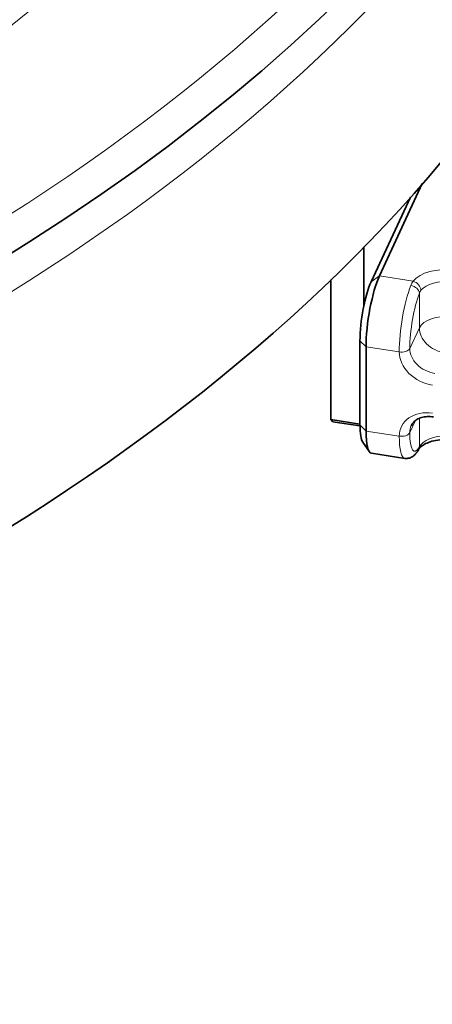
# Model space of a CAD drawing. Units: millimetres. Extents: x 0 to 1260, y 0 to 891.
# Drawn here: x 1029 to 1047, y 617 to 660 of the extents above; entities that cross this region are included whole.
import ezdxf

# ---------------------------------------------------------------- set-up
doc = ezdxf.new("R2010")
doc.units = ezdxf.units.MM
doc.header["$LTSCALE"] = 3
doc.layers.add('Visible (ISO)', color=7, linetype='Continuous', lineweight=35)
doc.layers.add('Visible Narrow (ISO)', color=7, linetype='Continuous', lineweight=9)

msp = doc.modelspace()

# ---------------------------------------------------------------- linework, layer by layer
at = {"layer": 'Visible (ISO)'}
for p, q in [((1045.021, 649.04), (1046.893, 653.075)), ((1046.373, 652.484), (1044.658, 648.79)), ((1044.345, 647.754), (1044.345, 650.312)), ((1042.896, 648.871), (1042.896, 642.775)), ((1044.173, 646.213), (1044.173, 642.539)), ((1044.438, 642.274), (1044.438, 645.948)), ((1042.896, 642.775), (1042.994, 642.677)), ((1044.173, 642.577), (1042.896, 642.775)), ((1042.994, 642.677), (1044.173, 642.495)), ((1044.294, 641.789), (1044.583, 641.373)), ((1044.677, 641.305), (1046.126, 641.081))]:
    msp.add_line(p, q, dxfattribs=at)
for centre, major_axis, ratio, start_param, end_param in [((946.343, 694.27), (-112.674, 0), 0.57735, 5.862651, 9.845312), ((946.343, 682.207), (112.5, 0), 0.57735, 3.141593, 6.283185), ((1045.021, 647.203), (0.344, 2.224), 0.211325, 0.631914, 2.202711), ((1044.658, 647.259), (-0.287, -1.853), 0.211325, 3.773507, 5.344303), ((1044.658, 643.585), (-0.287, -1.853), 0.211325, 5.344303, 6.065257), ((1045.021, 643.529), (-0.344, -2.224), 0.211325, 5.344303, 6.283185)]:
    msp.add_ellipse(centre, major_axis=major_axis, ratio=ratio, start_param=start_param, end_param=end_param, dxfattribs=at)
for points, knots in [([(1047.218, 693.658), (1047.218, 687.444), (1045.434, 681.222), (1038.464, 669.469), (1033.352, 663.934), (1020.354, 654.105), (1012.512, 649.799), (994.847, 642.807), (985.027, 640.121), (964.391, 636.652), (953.577, 635.871), (932.062, 636.302), (921.366, 637.515), (901.19, 641.805), (891.713, 644.881), (874.951, 652.562), (867.666, 657.163), (855.993, 667.396), (851.615, 673.023), (846.611, 683.698), (845.468, 688.679), (845.468, 693.658)], [0.092779, 0.092779, 0.092779, 0.092779, 0.42266, 0.42266, 0.744887, 0.744887, 1.06261, 1.06261, 1.380229, 1.380229, 1.698272, 1.698272, 2.016458, 2.016458, 2.334424, 2.334424, 2.651957, 2.651957, 2.970061, 2.970061, 3.234371, 3.234371, 3.234371, 3.234371]), ([(1047.376, 642.889), (1047.283, 642.903), (1047.191, 642.908), (1047.017, 642.898), (1046.934, 642.884), (1046.785, 642.84), (1046.717, 642.81), (1046.6, 642.739), (1046.551, 642.698), (1046.469, 642.609), (1046.437, 642.56), (1046.413, 642.508)], [4.712389, 4.712389, 4.712389, 4.712389, 4.956372, 4.956372, 5.200356, 5.200356, 5.444339, 5.444339, 5.688323, 5.688323, 5.932306, 5.932306, 5.932306, 5.932306]), ([(1048.182, 641.869), (1048.068, 641.887), (1047.948, 641.896), (1047.709, 641.893), (1047.59, 641.882), (1047.365, 641.843), (1047.259, 641.814), (1047.074, 641.744), (1046.993, 641.703), (1046.867, 641.62), (1046.821, 641.578), (1046.787, 641.539), (1046.785, 641.536), (1046.783, 641.534)], [6.283185, 6.283185, 6.283185, 6.283185, 6.562292, 6.562292, 6.841399, 6.841399, 7.120506, 7.120506, 7.395808, 7.395808, 7.661776, 7.661776, 7.67872, 7.67872, 7.67872, 7.67872]), ([(1046.726, 641.453), (1046.705, 641.418), (1046.683, 641.384), (1046.636, 641.318), (1046.61, 641.286), (1046.551, 641.225), (1046.518, 641.195), (1046.437, 641.138), (1046.388, 641.112), (1046.268, 641.077), (1046.196, 641.07), (1046.126, 641.081)], [1.7107451, 1.7107451, 1.7107451, 1.7107451, 1.8091382, 1.8091382, 1.9075313, 1.9075313, 2.0059244, 2.0059244, 2.1043175, 2.1043175, 2.2027106, 2.2027106, 2.2027106, 2.2027106]), ([(1046.783, 641.534), (1046.778, 641.527), (1046.772, 641.521), (1046.763, 641.508), (1046.758, 641.502), (1046.75, 641.49), (1046.746, 641.485), (1046.739, 641.474), (1046.736, 641.47), (1046.73, 641.461), (1046.728, 641.457), (1046.726, 641.453)], [0, 0, 0, 0, 0.00703323, 0.00703323, 0.01406646, 0.01406646, 0.0210997, 0.0210997, 0.02813293, 0.02813293, 0.03516616, 0.03516616, 0.03516616, 0.03516616])]:
    msp.add_open_spline(points, degree=3, knots=knots, dxfattribs=at)
at = {"layer": 'Visible Narrow (ISO)'}
for p, q in [((1044.658, 648.79), (1045.021, 649.04)), ((1046.492, 648.812), (1045.021, 649.04)), ((1046.764, 648.293), (1046.764, 646.777)), ((1046.764, 646.777), (1046.346, 645.877)), ((1044.173, 646.213), (1044.438, 645.948)), ((1044.438, 645.948), (1045.887, 645.724)), ((1044.173, 642.539), (1044.438, 642.274)), ((1046.346, 642.203), (1046.59, 642.727)), ((1046.764, 642.828), (1046.764, 641.587)), ((1045.887, 642.05), (1044.438, 642.274))]:
    msp.add_line(p, q, dxfattribs=at)
for major_axis in [(111.375, 0), (102.375, 0)]:
    msp.add_ellipse((946.343, 694.883), major_axis=major_axis, ratio=0.57735, dxfattribs=at)
for centre, major_axis, ratio, start_param, end_param in [((946.343, 692.433), (-112.5, 0), 0.57735, 0.040618, 3.100974), ((1047.851, 648.446), (-1.5, 0), 0.57735, 4.45059, 5.846125), ((1046.469, 646.979), (-0.344, -2.224), 0.211325, 3.913456, 5.344303), ((1046.402, 648.349), (0.35, -0.135), 0.700428, 0.300595, 1.871391), ((1046.492, 648.506), (-0.292, 0.236), 0.739746, 3.680986, 5.251783), ((1047.851, 648.14), (1.125, 0), 0.57735, 1.308997, 2.704532), ((1046.832, 646.923), (0.287, 1.853), 0.211325, 0.771863, 2.202711), ((1047.851, 646.609), (-1.125, 0), 0.57735, 4.45059, 6.021386), ((1047.851, 646.609), (-1.02, 0.474), 0.788675, 0.350879, 1.921676), ((1045.984, 645.933), (0.375, 0), 0.57735, 4.45059, 6.021386), ((1047.433, 645.709), (-1.02, 0.474), 0.788675, 0.350879, 1.921676), ((1047.336, 645.5), (-1.361, 0.631), 0.788675, 0.350879, 1.921676), ((1047.336, 641.825), (-1.361, 0.631), 0.788675, 5.063268, 6.634065), ((1047.433, 642.035), (-1.02, 0.474), 0.788675, 0, 0.350879), ((1045.984, 642.259), (0.375, 0), 0.57735, 4.45059, 6.021386), ((1046.469, 643.304), (-0.344, -2.224), 0.211325, 5.344303, 6.283185), ((1046.832, 643.248), (-0.287, -1.853), 0.211325, 5.344303, 6.775151), ((1047.851, 641.403), (-1.125, 0), 0.57735, 4.45059, 5.846125), ((1046.402, 641.643), (0.324, -0.189), 0.8615, 0, 0.429254), ((1046.492, 641.77), (0.292, -0.236), 0.739746, 0, 0.539394)]:
    msp.add_ellipse(centre, major_axis=major_axis, ratio=ratio, start_param=start_param, end_param=end_param, dxfattribs=at)
for points, knots in [([(1046.492, 648.812), (1046.471, 648.785), (1046.452, 648.755), (1046.417, 648.691), (1046.402, 648.658), (1046.388, 648.623)], [0, 0, 0, 0, 0.01758291, 0.01758291, 0.03516582, 0.03516582, 0.03516582, 0.03516582]), ([(1046.764, 648.293), (1046.772, 648.316), (1046.782, 648.338), (1046.805, 648.378), (1046.817, 648.397), (1046.831, 648.414)], [-0.03516582, -0.03516582, -0.03516582, -0.03516582, -0.01758291, -0.01758291, 0, 0, 0, 0]), ([(1046.831, 641.678), (1046.817, 641.661), (1046.805, 641.645), (1046.782, 641.614), (1046.772, 641.6), (1046.764, 641.587)], [0, 0, 0, 0, 0.01758308, 0.01758308, 0.03516616, 0.03516616, 0.03516616, 0.03516616])]:
    msp.add_open_spline(points, degree=3, knots=knots, dxfattribs=at)

doc.saveas('drawing.dxf')
